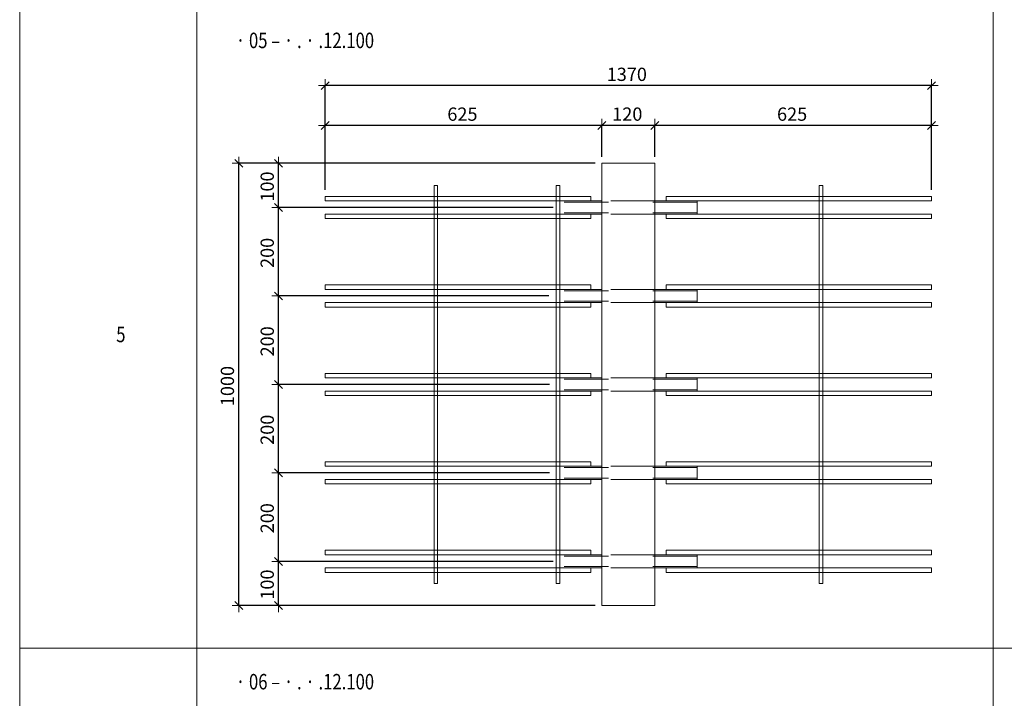
# Model space of a CAD drawing. Units: metres. Extents: x -7.9 to 22.6, y -30.7 to 22.3.
# Drawn here: x 13 to 15.2, y -13.7 to -12.2 of the extents above; entities that cross this region are included whole.
import ezdxf

# ---------------------------------------------------------------- set-up
doc = ezdxf.new("R2010")
doc.units = ezdxf.units.M
doc.header["$PDMODE"] = 65
doc.linetypes.add('AUSGEZOGEN', pattern=[0])
doc.linetypes.add('VERDECKT2_S2', pattern=[0.018, 0.01, -0.008])
for name, color, linetype, lineweight in [('1_TEIL', 59, 'AUSGEZOGEN', 13), ('EINLAGEN', 252, 'AUSGEZOGEN', 13), ('STANDARD', 7, 'AUSGEZOGEN', 13), ('VERMASSUNG_PRODUKTION', 6, 'AUSGEZOGEN', 13)]:
    doc.layers.add(name, color=color, linetype=linetype, lineweight=lineweight)
doc.styles.add('ARIAL', font='ARIAL.TTF')
doc.dimstyles.new('DIMSTYLE_3', dxfattribs={"dimtxt": 0.03, "dimasz": 0.03, "dimexe": 0, "dimexo": 0, "dimgap": 0.015, "dimtad": 2, "dimdec": 0, "dimlfac": 1000, "dimrnd": 0.1, "dimzin": 12, "dimdsep": 46, "dimtxsty": 'ARIAL', "dimblk1": 'ALL_ML_STRICH', "dimblk2": 'ALL_ML_STRICH', "dimsah": 1, "dimcen": 0, "dimclrd": 7, "dimclre": 6, "dimclrt": 7, "dimadec": 0, "dimazin": 0, "dimtfac": 1, "dimtdec": 0, "dimtix": 1, "dimtmove": 2, "dimatfit": 3, "dimfxl": 0, "dimtzin": 0, "dimlwd": 0, "dimlwe": 13, "dimarcsym": 0})

# ---------------------------------------------------------------- blocks, each defined once
blk = doc.blocks.new('ALL_ML_STRICH')
at = {"color": 0, "linetype": 'ByBlock', "lineweight": -2}
for p, q in [((-1, 0), (0.5, 0)), ((-0.3, -0.3), (0.3, 0.3)), ((0, -0.5), (0, 0.5))]:
    blk.add_line(p, q, dxfattribs=at)
blk = doc.blocks.new('*D4213')
at = {"layer": 'DEFPOINTS', "color": 6, "lineweight": 13, "transparency": 33554687}
for p in [(14.2912, -12.5031), (13.4706, -13.5031), (14.2912, -13.5031)]:
    blk.add_point(p, dxfattribs=at)
at = {"layer": 'VERMASSUNG_PRODUKTION', "color": 6, "linetype": 'AUSGEZOGEN', "lineweight": -2, "transparency": 33554687}
for p, q in [((14.2762, -12.5031), (13.4706, -12.5031)), ((14.2762, -13.5031), (13.4706, -13.5031))]:
    blk.add_line(p, q, dxfattribs=at)
at = {"layer": 'VERMASSUNG_PRODUKTION', "color": 6, "lineweight": -2, "transparency": 33554687}
blk.add_line((13.4706, -13.5031), (13.4706, -12.5031), dxfattribs=at)
at = {"layer": 'VERMASSUNG_PRODUKTION', "color": 7, "lineweight": 13, "transparency": 33554687, "xscale": 0.03, "yscale": 0.03, "zscale": 0.03}
for p, rotation in [((13.4706, -12.5031), 90), ((13.4706, -13.5031), 270)]:
    blk.add_blockref('ALL_ML_STRICH', p, dxfattribs=dict(at, rotation=rotation))
at = {"layer": 'VERMASSUNG_PRODUKTION', "color": 7, "lineweight": 13, "transparency": 33554687, "insert": (13.4451, -13.0067), "char_height": 0.03, "width": 0.12, "attachment_point": 5, "rotation": 90, "style": 'ARIAL'}
blk.add_mtext('\\A1;{1000}', dxfattribs=at)
blk = doc.blocks.new('*D4285')
at = {"layer": 'DEFPOINTS', "color": 6, "lineweight": 13, "transparency": 33554687}
for p in [(15.0362, -12.3275), (13.6662, -12.5781), (15.0362, -12.5781)]:
    blk.add_point(p, dxfattribs=at)
at = {"layer": 'VERMASSUNG_PRODUKTION', "color": 6, "linetype": 'AUSGEZOGEN', "lineweight": -2, "transparency": 33554687}
for p, q in [((13.6662, -12.5631), (13.6662, -12.3275)), ((15.0362, -12.5631), (15.0362, -12.3275))]:
    blk.add_line(p, q, dxfattribs=at)
at = {"layer": 'VERMASSUNG_PRODUKTION', "color": 6, "lineweight": -2, "transparency": 33554687}
blk.add_line((15.0362, -12.3275), (13.6662, -12.3275), dxfattribs=at)
at = {"layer": 'VERMASSUNG_PRODUKTION', "color": 7, "lineweight": 13, "transparency": 33554687, "xscale": 0.03, "yscale": 0.03, "zscale": 0.03}
for p, rotation in [((13.6662, -12.3275), 180), ((15.0362, -12.3275), 360)]:
    blk.add_blockref('ALL_ML_STRICH', p, dxfattribs=dict(at, rotation=rotation))
at = {"layer": 'VERMASSUNG_PRODUKTION', "color": 7, "lineweight": 13, "transparency": 33554687, "insert": (14.3476, -12.3019), "char_height": 0.03, "width": 0.12, "attachment_point": 5, "style": 'ARIAL'}
blk.add_mtext('\\A1;{1370}', dxfattribs=at)
blk = doc.blocks.new('*D4286')
at = {"layer": 'DEFPOINTS', "color": 6, "lineweight": 13, "transparency": 33554687}
for p in [(15.0362, -12.4175), (14.4112, -12.5031), (15.0362, -12.5781)]:
    blk.add_point(p, dxfattribs=at)
at = {"layer": 'VERMASSUNG_PRODUKTION', "color": 6, "linetype": 'AUSGEZOGEN', "lineweight": -2, "transparency": 33554687}
for p, q in [((14.4112, -12.4881), (14.4112, -12.4175)), ((15.0362, -12.5631), (15.0362, -12.4175))]:
    blk.add_line(p, q, dxfattribs=at)
at = {"layer": 'VERMASSUNG_PRODUKTION', "color": 6, "lineweight": -2, "transparency": 33554687}
blk.add_line((15.0362, -12.4175), (14.4112, -12.4175), dxfattribs=at)
at = {"layer": 'VERMASSUNG_PRODUKTION', "color": 7, "lineweight": 13, "transparency": 33554687, "xscale": 0.03, "yscale": 0.03, "zscale": 0.03}
for p, rotation in [((14.4112, -12.4175), 180), ((15.0362, -12.4175), 360)]:
    blk.add_blockref('ALL_ML_STRICH', p, dxfattribs=dict(at, rotation=rotation))
at = {"layer": 'VERMASSUNG_PRODUKTION', "color": 7, "lineweight": 13, "transparency": 33554687, "insert": (14.7211, -12.3919), "char_height": 0.03, "width": 0.09, "attachment_point": 5, "style": 'ARIAL'}
blk.add_mtext('\\A1;{625}', dxfattribs=at)
blk = doc.blocks.new('*D4287')
at = {"layer": 'DEFPOINTS', "color": 6, "lineweight": 13, "transparency": 33554687}
for p in [(14.4112, -12.4175), (14.2912, -12.5031), (14.4112, -12.5031)]:
    blk.add_point(p, dxfattribs=at)
at = {"layer": 'VERMASSUNG_PRODUKTION', "color": 6, "linetype": 'AUSGEZOGEN', "lineweight": -2, "transparency": 33554687}
for p, q in [((14.2912, -12.4881), (14.2912, -12.4175)), ((14.4112, -12.4881), (14.4112, -12.4175))]:
    blk.add_line(p, q, dxfattribs=at)
at = {"layer": 'VERMASSUNG_PRODUKTION', "color": 6, "lineweight": -2, "transparency": 33554687}
blk.add_line((14.4112, -12.4175), (14.2912, -12.4175), dxfattribs=at)
at = {"layer": 'VERMASSUNG_PRODUKTION', "color": 7, "lineweight": 13, "transparency": 33554687, "xscale": 0.03, "yscale": 0.03, "zscale": 0.03}
for p, rotation in [((14.2912, -12.4175), 180), ((14.4112, -12.4175), 360)]:
    blk.add_blockref('ALL_ML_STRICH', p, dxfattribs=dict(at, rotation=rotation))
at = {"layer": 'VERMASSUNG_PRODUKTION', "color": 7, "lineweight": 13, "transparency": 33554687, "insert": (14.3487, -12.3919), "char_height": 0.03, "width": 0.09, "attachment_point": 5, "style": 'ARIAL'}
blk.add_mtext('\\A1;{120}', dxfattribs=at)
blk = doc.blocks.new('*D4288')
at = {"layer": 'DEFPOINTS', "color": 6, "lineweight": 13, "transparency": 33554687}
for p in [(14.2912, -12.4175), (14.2912, -12.5031), (13.6662, -12.5781)]:
    blk.add_point(p, dxfattribs=at)
at = {"layer": 'VERMASSUNG_PRODUKTION', "color": 6, "linetype": 'AUSGEZOGEN', "lineweight": -2, "transparency": 33554687}
for p, q in [((13.6662, -12.5631), (13.6662, -12.4175)), ((14.2912, -12.4881), (14.2912, -12.4175))]:
    blk.add_line(p, q, dxfattribs=at)
at = {"layer": 'VERMASSUNG_PRODUKTION', "color": 6, "lineweight": -2, "transparency": 33554687}
blk.add_line((14.2912, -12.4175), (13.6662, -12.4175), dxfattribs=at)
at = {"layer": 'VERMASSUNG_PRODUKTION', "color": 7, "lineweight": 13, "transparency": 33554687, "xscale": 0.03, "yscale": 0.03, "zscale": 0.03}
for p, rotation in [((13.6662, -12.4175), 180), ((14.2912, -12.4175), 360)]:
    blk.add_blockref('ALL_ML_STRICH', p, dxfattribs=dict(at, rotation=rotation))
at = {"layer": 'VERMASSUNG_PRODUKTION', "color": 7, "lineweight": 13, "transparency": 33554687, "insert": (13.9761, -12.3919), "char_height": 0.03, "width": 0.09, "attachment_point": 5, "style": 'ARIAL'}
blk.add_mtext('\\A1;{625}', dxfattribs=at)
blk = doc.blocks.new('*D4321')
at = {"layer": 'DEFPOINTS', "color": 6, "lineweight": 13, "transparency": 33554687}
for p in [(14.1962, -13.4031), (13.5606, -13.5031), (14.2912, -13.5031)]:
    blk.add_point(p, dxfattribs=at)
at = {"layer": 'VERMASSUNG_PRODUKTION', "color": 6, "linetype": 'AUSGEZOGEN', "lineweight": -2, "transparency": 33554687}
for p, q in [((14.1812, -13.4031), (13.5606, -13.4031)), ((14.2762, -13.5031), (13.5606, -13.5031))]:
    blk.add_line(p, q, dxfattribs=at)
at = {"layer": 'VERMASSUNG_PRODUKTION', "color": 6, "lineweight": -2, "transparency": 33554687}
blk.add_line((13.5606, -13.5031), (13.5606, -13.4031), dxfattribs=at)
at = {"layer": 'VERMASSUNG_PRODUKTION', "color": 7, "lineweight": 13, "transparency": 33554687, "xscale": 0.03, "yscale": 0.03, "zscale": 0.03}
for p, rotation in [((13.5606, -13.4031), 90), ((13.5606, -13.5031), 270)]:
    blk.add_blockref('ALL_ML_STRICH', p, dxfattribs=dict(at, rotation=rotation))
at = {"layer": 'VERMASSUNG_PRODUKTION', "color": 7, "lineweight": 13, "transparency": 33554687, "insert": (13.5351, -13.4556), "char_height": 0.03, "width": 0.09, "attachment_point": 5, "rotation": 90, "style": 'ARIAL'}
blk.add_mtext('\\A1;{100}', dxfattribs=at)
blk = doc.blocks.new('*D4322')
at = {"layer": 'DEFPOINTS', "color": 6, "lineweight": 13, "transparency": 33554687}
for p in [(14.1882, -13.2031), (13.5606, -13.4031), (14.1962, -13.4031)]:
    blk.add_point(p, dxfattribs=at)
at = {"layer": 'VERMASSUNG_PRODUKTION', "color": 6, "linetype": 'AUSGEZOGEN', "lineweight": -2, "transparency": 33554687}
for p, q in [((14.1732, -13.2031), (13.5606, -13.2031)), ((14.1812, -13.4031), (13.5606, -13.4031))]:
    blk.add_line(p, q, dxfattribs=at)
at = {"layer": 'VERMASSUNG_PRODUKTION', "color": 6, "lineweight": -2, "transparency": 33554687}
blk.add_line((13.5606, -13.4031), (13.5606, -13.2031), dxfattribs=at)
at = {"layer": 'VERMASSUNG_PRODUKTION', "color": 7, "lineweight": 13, "transparency": 33554687, "xscale": 0.03, "yscale": 0.03, "zscale": 0.03}
for p, rotation in [((13.5606, -13.2031), 90), ((13.5606, -13.4031), 270)]:
    blk.add_blockref('ALL_ML_STRICH', p, dxfattribs=dict(at, rotation=rotation))
at = {"layer": 'VERMASSUNG_PRODUKTION', "color": 7, "lineweight": 13, "transparency": 33554687, "insert": (13.5351, -13.3056), "char_height": 0.03, "width": 0.09, "attachment_point": 5, "rotation": 90, "style": 'ARIAL'}
blk.add_mtext('\\A1;{200}', dxfattribs=at)
blk = doc.blocks.new('*D4323')
at = {"layer": 'DEFPOINTS', "color": 6, "lineweight": 13, "transparency": 33554687}
for p in [(14.1882, -13.0031), (13.5606, -13.2031), (14.1882, -13.2031)]:
    blk.add_point(p, dxfattribs=at)
at = {"layer": 'VERMASSUNG_PRODUKTION', "color": 6, "linetype": 'AUSGEZOGEN', "lineweight": -2, "transparency": 33554687}
for p, q in [((14.1732, -13.0031), (13.5606, -13.0031)), ((14.1732, -13.2031), (13.5606, -13.2031))]:
    blk.add_line(p, q, dxfattribs=at)
at = {"layer": 'VERMASSUNG_PRODUKTION', "color": 6, "lineweight": -2, "transparency": 33554687}
blk.add_line((13.5606, -13.2031), (13.5606, -13.0031), dxfattribs=at)
at = {"layer": 'VERMASSUNG_PRODUKTION', "color": 7, "lineweight": 13, "transparency": 33554687, "xscale": 0.03, "yscale": 0.03, "zscale": 0.03}
for p, rotation in [((13.5606, -13.0031), 90), ((13.5606, -13.2031), 270)]:
    blk.add_blockref('ALL_ML_STRICH', p, dxfattribs=dict(at, rotation=rotation))
at = {"layer": 'VERMASSUNG_PRODUKTION', "color": 7, "lineweight": 13, "transparency": 33554687, "insert": (13.5351, -13.1056), "char_height": 0.03, "width": 0.09, "attachment_point": 5, "rotation": 90, "style": 'ARIAL'}
blk.add_mtext('\\A1;{200}', dxfattribs=at)
blk = doc.blocks.new('*D4324')
at = {"layer": 'DEFPOINTS', "color": 6, "lineweight": 13, "transparency": 33554687}
for p in [(14.1862, -12.8031), (13.5606, -13.0031), (14.1882, -13.0031)]:
    blk.add_point(p, dxfattribs=at)
at = {"layer": 'VERMASSUNG_PRODUKTION', "color": 6, "linetype": 'AUSGEZOGEN', "lineweight": -2, "transparency": 33554687}
for p, q in [((14.1712, -12.8031), (13.5606, -12.8031)), ((14.1732, -13.0031), (13.5606, -13.0031))]:
    blk.add_line(p, q, dxfattribs=at)
at = {"layer": 'VERMASSUNG_PRODUKTION', "color": 6, "lineweight": -2, "transparency": 33554687}
blk.add_line((13.5606, -13.0031), (13.5606, -12.8031), dxfattribs=at)
at = {"layer": 'VERMASSUNG_PRODUKTION', "color": 7, "lineweight": 13, "transparency": 33554687, "xscale": 0.03, "yscale": 0.03, "zscale": 0.03}
for p, rotation in [((13.5606, -12.8031), 90), ((13.5606, -13.0031), 270)]:
    blk.add_blockref('ALL_ML_STRICH', p, dxfattribs=dict(at, rotation=rotation))
at = {"layer": 'VERMASSUNG_PRODUKTION', "color": 7, "lineweight": 13, "transparency": 33554687, "insert": (13.5351, -12.9056), "char_height": 0.03, "width": 0.09, "attachment_point": 5, "rotation": 90, "style": 'ARIAL'}
blk.add_mtext('\\A1;{200}', dxfattribs=at)
blk = doc.blocks.new('*D4325')
at = {"layer": 'DEFPOINTS', "color": 6, "lineweight": 13, "transparency": 33554687}
for p in [(14.1962, -12.6031), (13.5606, -12.8031), (14.1862, -12.8031)]:
    blk.add_point(p, dxfattribs=at)
at = {"layer": 'VERMASSUNG_PRODUKTION', "color": 6, "linetype": 'AUSGEZOGEN', "lineweight": -2, "transparency": 33554687}
for p, q in [((14.1812, -12.6031), (13.5606, -12.6031)), ((14.1712, -12.8031), (13.5606, -12.8031))]:
    blk.add_line(p, q, dxfattribs=at)
at = {"layer": 'VERMASSUNG_PRODUKTION', "color": 6, "lineweight": -2, "transparency": 33554687}
blk.add_line((13.5606, -12.8031), (13.5606, -12.6031), dxfattribs=at)
at = {"layer": 'VERMASSUNG_PRODUKTION', "color": 7, "lineweight": 13, "transparency": 33554687, "xscale": 0.03, "yscale": 0.03, "zscale": 0.03}
for p, rotation in [((13.5606, -12.6031), 90), ((13.5606, -12.8031), 270)]:
    blk.add_blockref('ALL_ML_STRICH', p, dxfattribs=dict(at, rotation=rotation))
at = {"layer": 'VERMASSUNG_PRODUKTION', "color": 7, "lineweight": 13, "transparency": 33554687, "insert": (13.5351, -12.7056), "char_height": 0.03, "width": 0.09, "attachment_point": 5, "rotation": 90, "style": 'ARIAL'}
blk.add_mtext('\\A1;{200}', dxfattribs=at)
blk = doc.blocks.new('*D4326')
at = {"layer": 'DEFPOINTS', "color": 6, "lineweight": 13, "transparency": 33554687}
for p in [(14.2912, -12.5031), (13.5606, -12.6031), (14.1962, -12.6031)]:
    blk.add_point(p, dxfattribs=at)
at = {"layer": 'VERMASSUNG_PRODUKTION', "color": 6, "linetype": 'AUSGEZOGEN', "lineweight": -2, "transparency": 33554687}
for p, q in [((14.2762, -12.5031), (13.5606, -12.5031)), ((14.1812, -12.6031), (13.5606, -12.6031))]:
    blk.add_line(p, q, dxfattribs=at)
at = {"layer": 'VERMASSUNG_PRODUKTION', "color": 6, "lineweight": -2, "transparency": 33554687}
blk.add_line((13.5606, -12.6031), (13.5606, -12.5031), dxfattribs=at)
at = {"layer": 'VERMASSUNG_PRODUKTION', "color": 7, "lineweight": 13, "transparency": 33554687, "xscale": 0.03, "yscale": 0.03, "zscale": 0.03}
for p, rotation in [((13.5606, -12.5031), 90), ((13.5606, -12.6031), 270)]:
    blk.add_blockref('ALL_ML_STRICH', p, dxfattribs=dict(at, rotation=rotation))
at = {"layer": 'VERMASSUNG_PRODUKTION', "color": 7, "lineweight": 13, "transparency": 33554687, "insert": (13.5351, -12.5556), "char_height": 0.03, "width": 0.09, "attachment_point": 5, "rotation": 90, "style": 'ARIAL'}
blk.add_mtext('\\A1;{100}', dxfattribs=at)

msp = doc.modelspace()

# ---------------------------------------------------------------- linework, layer by layer
at = {"layer": '1_TEIL', "transparency": 33554687}
for points in [[(13.91219, -13.4531), (13.91219, -12.5531), (13.92019, -12.5531), (13.92019, -13.4531), (13.91219, -13.4531)], [(14.18819, -13.4531), (14.18819, -12.5531), (14.19619, -12.5531), (14.19619, -13.4531), (14.18819, -13.4531)], [(14.78219, -13.4531), (14.78219, -12.5531), (14.79019, -12.5531), (14.79019, -13.4531), (14.78219, -13.4531)], [(14.26619, -12.5781), (13.66619, -12.5781), (13.66619, -12.5881), (14.26619, -12.5881), (14.26619, -12.5781)], [(14.43619, -12.5781), (15.03619, -12.5781), (15.03619, -12.5881), (14.43619, -12.5881), (14.43619, -12.5781)], [(14.26619, -12.6181), (13.66619, -12.6181), (13.66619, -12.6281), (14.26619, -12.6281), (14.26619, -12.6181)], [(14.43619, -12.6181), (15.03619, -12.6181), (15.03619, -12.6281), (14.43619, -12.6281), (14.43619, -12.6181)], [(14.26619, -12.7781), (13.66619, -12.7781), (13.66619, -12.7881), (14.26619, -12.7881), (14.26619, -12.7781)], [(14.43619, -12.7781), (15.03619, -12.7781), (15.03619, -12.7881), (14.43619, -12.7881), (14.43619, -12.7781)], [(14.26619, -12.8181), (13.66619, -12.8181), (13.66619, -12.8281), (14.26619, -12.8281), (14.26619, -12.8181)], [(14.43619, -12.8181), (15.03619, -12.8181), (15.03619, -12.8281), (14.43619, -12.8281), (14.43619, -12.8181)], [(14.26619, -12.9781), (13.66619, -12.9781), (13.66619, -12.9881), (14.26619, -12.9881), (14.26619, -12.9781)], [(14.43619, -12.9781), (15.03619, -12.9781), (15.03619, -12.9881), (14.43619, -12.9881), (14.43619, -12.9781)], [(14.26619, -13.0181), (13.66619, -13.0181), (13.66619, -13.0281), (14.26619, -13.0281), (14.26619, -13.0181)], [(14.43619, -13.0181), (15.03619, -13.0181), (15.03619, -13.0281), (14.43619, -13.0281), (14.43619, -13.0181)], [(14.26619, -13.1781), (13.66619, -13.1781), (13.66619, -13.1881), (14.26619, -13.1881), (14.26619, -13.1781)], [(14.43619, -13.1781), (15.03619, -13.1781), (15.03619, -13.1881), (14.43619, -13.1881), (14.43619, -13.1781)], [(14.26619, -13.2181), (13.66619, -13.2181), (13.66619, -13.2281), (14.26619, -13.2281), (14.26619, -13.2181)], [(14.43619, -13.2181), (15.03619, -13.2181), (15.03619, -13.2281), (14.43619, -13.2281), (14.43619, -13.2181)], [(14.26619, -13.3781), (13.66619, -13.3781), (13.66619, -13.3881), (14.26619, -13.3881), (14.26619, -13.3781)], [(14.43619, -13.3781), (15.03619, -13.3781), (15.03619, -13.3881), (14.43619, -13.3881), (14.43619, -13.3781)], [(14.26619, -13.4181), (13.66619, -13.4181), (13.66619, -13.4281), (14.26619, -13.4281), (14.26619, -13.4181)], [(14.43619, -13.4181), (15.03619, -13.4181), (15.03619, -13.4281), (14.43619, -13.4281), (14.43619, -13.4181)]]:
    msp.add_lwpolyline(points, close=True, dxfattribs=at)
at = {"layer": 'EINLAGEN', "transparency": 33554687}
for p, q in [((12.97573, -7.52958), (12.97573, -20.84958)), ((13.37573, -7.70958), (13.37573, -20.84958)), ((15.17573, -7.70958), (15.17573, -20.84958)), ((12.97573, -13.59958), (22.59573, -13.59958))]:
    msp.add_line(p, q, dxfattribs=at)
at = {"layer": 'STANDARD', "color": 7, "linetype": 'AUSGEZOGEN', "lineweight": 18, "transparency": 33554687}
for p, q in [((14.29119, -13.5031), (14.29119, -12.5031)), ((14.29119, -12.5031), (14.41119, -12.5031)), ((14.41119, -12.5031), (14.41119, -13.5031)), ((14.19619, -12.5881), (14.19619, -12.58822)), ((14.29119, -12.5881), (14.19619, -12.5881)), ((14.19619, -12.58822), (14.19619, -12.58858)), ((14.19619, -12.58858), (14.19619, -12.58917)), ((14.19619, -12.58917), (14.19619, -12.58997)), ((14.19619, -12.58997), (14.19619, -12.59096)), ((14.19619, -12.59096), (14.19619, -12.5921)), ((14.19619, -12.5921), (14.19619, -12.59337)), ((14.50619, -12.5881), (14.41119, -12.5881)), ((14.50619, -12.58822), (14.50619, -12.5881)), ((14.50619, -12.5881), (14.50619, -12.58822)), ((14.50619, -12.58858), (14.50619, -12.58822)), ((14.50619, -12.58822), (14.50619, -12.58858)), ((14.50619, -12.58917), (14.50619, -12.58858)), ((14.50619, -12.58858), (14.50619, -12.58917)), ((14.50619, -12.58997), (14.50619, -12.58917)), ((14.50619, -12.58917), (14.50619, -12.58997)), ((14.50619, -12.59096), (14.50619, -12.58997)), ((14.50619, -12.58997), (14.50619, -12.59096)), ((14.50619, -12.5921), (14.50619, -12.59096)), ((14.50619, -12.59096), (14.50619, -12.5921)), ((14.50619, -12.59337), (14.50619, -12.5921)), ((14.50619, -12.5921), (14.50619, -12.59337)), ((14.19619, -12.59337), (14.19619, -12.59471)), ((14.19619, -12.59471), (14.19619, -12.5961)), ((14.19619, -12.5961), (14.19619, -12.6101)), ((14.19619, -12.6101), (14.19619, -12.61149)), ((14.19619, -12.61149), (14.19619, -12.61284)), ((14.19619, -12.61284), (14.19619, -12.6141)), ((14.19619, -12.6141), (14.19619, -12.61524)), ((14.50619, -12.59471), (14.50619, -12.59337)), ((14.50619, -12.59337), (14.50619, -12.59471)), ((14.50619, -12.5961), (14.50619, -12.59471)), ((14.50619, -12.59471), (14.50619, -12.5961)), ((14.50619, -12.6101), (14.50619, -12.5961)), ((14.50619, -12.5961), (14.50619, -12.6101)), ((14.50619, -12.61149), (14.50619, -12.6101)), ((14.50619, -12.6101), (14.50619, -12.61149)), ((14.50619, -12.61284), (14.50619, -12.61149)), ((14.50619, -12.61149), (14.50619, -12.61284)), ((14.50619, -12.6141), (14.50619, -12.61284)), ((14.50619, -12.61284), (14.50619, -12.6141)), ((14.50619, -12.61524), (14.50619, -12.6141)), ((14.50619, -12.6141), (14.50619, -12.61524)), ((14.19619, -12.61524), (14.19619, -12.61623)), ((14.19619, -12.61623), (14.19619, -12.61703)), ((14.19619, -12.61703), (14.19619, -12.61762)), ((14.19619, -12.61762), (14.19619, -12.61798)), ((14.19619, -12.61798), (14.19619, -12.6181)), ((14.29119, -12.6181), (14.19619, -12.6181)), ((14.50619, -12.6181), (14.41119, -12.6181)), ((14.50619, -12.61623), (14.50619, -12.61524)), ((14.50619, -12.61524), (14.50619, -12.61623)), ((14.50619, -12.61703), (14.50619, -12.61623)), ((14.50619, -12.61623), (14.50619, -12.61703)), ((14.50619, -12.61762), (14.50619, -12.61703)), ((14.50619, -12.61703), (14.50619, -12.61762)), ((14.50619, -12.61798), (14.50619, -12.61762)), ((14.50619, -12.61762), (14.50619, -12.61798)), ((14.50619, -12.6181), (14.50619, -12.61798)), ((14.50619, -12.61798), (14.50619, -12.6181)), ((14.19619, -12.7881), (14.19619, -12.78822)), ((14.29119, -12.7881), (14.19619, -12.7881)), ((14.19619, -12.78822), (14.19619, -12.78858)), ((14.19619, -12.78858), (14.19619, -12.78917)), ((14.19619, -12.78917), (14.19619, -12.78997)), ((14.19619, -12.78997), (14.19619, -12.79096)), ((14.19619, -12.79096), (14.19619, -12.7921)), ((14.19619, -12.7921), (14.19619, -12.79337)), ((14.50619, -12.7881), (14.41119, -12.7881)), ((14.50619, -12.78822), (14.50619, -12.7881)), ((14.50619, -12.7881), (14.50619, -12.78822)), ((14.50619, -12.78858), (14.50619, -12.78822)), ((14.50619, -12.78822), (14.50619, -12.78858)), ((14.50619, -12.78917), (14.50619, -12.78858)), ((14.50619, -12.78858), (14.50619, -12.78917)), ((14.50619, -12.78997), (14.50619, -12.78917)), ((14.50619, -12.78917), (14.50619, -12.78997)), ((14.50619, -12.79096), (14.50619, -12.78997)), ((14.50619, -12.78997), (14.50619, -12.79096)), ((14.50619, -12.7921), (14.50619, -12.79096)), ((14.50619, -12.79096), (14.50619, -12.7921)), ((14.50619, -12.79337), (14.50619, -12.7921)), ((14.50619, -12.7921), (14.50619, -12.79337)), ((14.19619, -12.79337), (14.19619, -12.79471)), ((14.19619, -12.79471), (14.19619, -12.7961)), ((14.19619, -12.7961), (14.19619, -12.8101)), ((14.19619, -12.8101), (14.19619, -12.81149)), ((14.19619, -12.81149), (14.19619, -12.81284)), ((14.19619, -12.81284), (14.19619, -12.8141)), ((14.19619, -12.8141), (14.19619, -12.81524)), ((14.50619, -12.79471), (14.50619, -12.79337)), ((14.50619, -12.79337), (14.50619, -12.79471)), ((14.50619, -12.7961), (14.50619, -12.79471)), ((14.50619, -12.79471), (14.50619, -12.7961)), ((14.50619, -12.8101), (14.50619, -12.7961)), ((14.50619, -12.7961), (14.50619, -12.8101)), ((14.50619, -12.81149), (14.50619, -12.8101)), ((14.50619, -12.8101), (14.50619, -12.81149)), ((14.50619, -12.81284), (14.50619, -12.81149)), ((14.50619, -12.81149), (14.50619, -12.81284)), ((14.50619, -12.8141), (14.50619, -12.81284)), ((14.50619, -12.81284), (14.50619, -12.8141)), ((14.50619, -12.81524), (14.50619, -12.8141)), ((14.50619, -12.8141), (14.50619, -12.81524)), ((14.19619, -12.81524), (14.19619, -12.81623)), ((14.19619, -12.81623), (14.19619, -12.81703)), ((14.19619, -12.81703), (14.19619, -12.81762)), ((14.19619, -12.81762), (14.19619, -12.81798)), ((14.19619, -12.81798), (14.19619, -12.8181)), ((14.29119, -12.8181), (14.19619, -12.8181)), ((14.50619, -12.8181), (14.41119, -12.8181)), ((14.50619, -12.81623), (14.50619, -12.81524)), ((14.50619, -12.81524), (14.50619, -12.81623)), ((14.50619, -12.81703), (14.50619, -12.81623)), ((14.50619, -12.81623), (14.50619, -12.81703)), ((14.50619, -12.81762), (14.50619, -12.81703)), ((14.50619, -12.81703), (14.50619, -12.81762)), ((14.50619, -12.81798), (14.50619, -12.81762)), ((14.50619, -12.81762), (14.50619, -12.81798)), ((14.50619, -12.8181), (14.50619, -12.81798)), ((14.50619, -12.81798), (14.50619, -12.8181)), ((14.19619, -12.9881), (14.19619, -12.98822)), ((14.29119, -12.9881), (14.19619, -12.9881)), ((14.19619, -12.98822), (14.19619, -12.98858)), ((14.19619, -12.98858), (14.19619, -12.98917)), ((14.19619, -12.98917), (14.19619, -12.98997)), ((14.19619, -12.98997), (14.19619, -12.99096)), ((14.19619, -12.99096), (14.19619, -12.9921)), ((14.19619, -12.9921), (14.19619, -12.99337)), ((14.50619, -12.9881), (14.41119, -12.9881)), ((14.50619, -12.98822), (14.50619, -12.9881)), ((14.50619, -12.9881), (14.50619, -12.98822)), ((14.50619, -12.98858), (14.50619, -12.98822)), ((14.50619, -12.98822), (14.50619, -12.98858)), ((14.50619, -12.98917), (14.50619, -12.98858)), ((14.50619, -12.98858), (14.50619, -12.98917)), ((14.50619, -12.98997), (14.50619, -12.98917)), ((14.50619, -12.98917), (14.50619, -12.98997)), ((14.50619, -12.99096), (14.50619, -12.98997)), ((14.50619, -12.98997), (14.50619, -12.99096)), ((14.50619, -12.9921), (14.50619, -12.99096)), ((14.50619, -12.99096), (14.50619, -12.9921)), ((14.50619, -12.99337), (14.50619, -12.9921)), ((14.50619, -12.9921), (14.50619, -12.99337)), ((14.19619, -12.99337), (14.19619, -12.99471)), ((14.19619, -12.99471), (14.19619, -12.9961)), ((14.19619, -12.9961), (14.19619, -13.0101)), ((14.19619, -13.0101), (14.19619, -13.01149)), ((14.19619, -13.01149), (14.19619, -13.01284)), ((14.19619, -13.01284), (14.19619, -13.0141)), ((14.19619, -13.0141), (14.19619, -13.01524)), ((14.19619, -13.01524), (14.19619, -13.01623)), ((14.50619, -12.99471), (14.50619, -12.99337)), ((14.50619, -12.99337), (14.50619, -12.99471)), ((14.50619, -12.9961), (14.50619, -12.99471)), ((14.50619, -12.99471), (14.50619, -12.9961)), ((14.50619, -13.0101), (14.50619, -12.9961)), ((14.50619, -12.9961), (14.50619, -13.0101)), ((14.50619, -13.01149), (14.50619, -13.0101)), ((14.50619, -13.0101), (14.50619, -13.01149)), ((14.50619, -13.01284), (14.50619, -13.01149)), ((14.50619, -13.01149), (14.50619, -13.01284)), ((14.50619, -13.0141), (14.50619, -13.01284)), ((14.50619, -13.01284), (14.50619, -13.0141)), ((14.50619, -13.01524), (14.50619, -13.0141)), ((14.50619, -13.0141), (14.50619, -13.01524)), ((14.50619, -13.01623), (14.50619, -13.01524)), ((14.50619, -13.01524), (14.50619, -13.01623)), ((14.19619, -13.01623), (14.19619, -13.01703)), ((14.19619, -13.01703), (14.19619, -13.01762)), ((14.19619, -13.01762), (14.19619, -13.01798)), ((14.19619, -13.01798), (14.19619, -13.0181)), ((14.29119, -13.0181), (14.19619, -13.0181)), ((14.50619, -13.0181), (14.41119, -13.0181)), ((14.50619, -13.01703), (14.50619, -13.01623)), ((14.50619, -13.01623), (14.50619, -13.01703)), ((14.50619, -13.01762), (14.50619, -13.01703)), ((14.50619, -13.01703), (14.50619, -13.01762)), ((14.50619, -13.01798), (14.50619, -13.01762)), ((14.50619, -13.01762), (14.50619, -13.01798)), ((14.50619, -13.0181), (14.50619, -13.01798)), ((14.50619, -13.01798), (14.50619, -13.0181)), ((14.19619, -13.1881), (14.19619, -13.18822)), ((14.29119, -13.1881), (14.19619, -13.1881)), ((14.19619, -13.18822), (14.19619, -13.18858)), ((14.19619, -13.18858), (14.19619, -13.18917)), ((14.19619, -13.18917), (14.19619, -13.18997)), ((14.19619, -13.18997), (14.19619, -13.19096)), ((14.19619, -13.19096), (14.19619, -13.1921)), ((14.19619, -13.1921), (14.19619, -13.19337)), ((14.19619, -13.19337), (14.19619, -13.19471)), ((14.50619, -13.1881), (14.41119, -13.1881)), ((14.50619, -13.18822), (14.50619, -13.1881)), ((14.50619, -13.1881), (14.50619, -13.18822)), ((14.50619, -13.18858), (14.50619, -13.18822)), ((14.50619, -13.18822), (14.50619, -13.18858)), ((14.50619, -13.18917), (14.50619, -13.18858)), ((14.50619, -13.18858), (14.50619, -13.18917)), ((14.50619, -13.18997), (14.50619, -13.18917)), ((14.50619, -13.18917), (14.50619, -13.18997)), ((14.50619, -13.19096), (14.50619, -13.18997)), ((14.50619, -13.18997), (14.50619, -13.19096)), ((14.50619, -13.1921), (14.50619, -13.19096)), ((14.50619, -13.19096), (14.50619, -13.1921)), ((14.50619, -13.19337), (14.50619, -13.1921)), ((14.50619, -13.1921), (14.50619, -13.19337)), ((14.50619, -13.19471), (14.50619, -13.19337)), ((14.50619, -13.19337), (14.50619, -13.19471)), ((14.19619, -13.19471), (14.19619, -13.1961)), ((14.19619, -13.1961), (14.19619, -13.2101)), ((14.19619, -13.2101), (14.19619, -13.21149)), ((14.19619, -13.21149), (14.19619, -13.21284)), ((14.19619, -13.21284), (14.19619, -13.2141)), ((14.19619, -13.2141), (14.19619, -13.21524)), ((14.19619, -13.21524), (14.19619, -13.21623)), ((14.50619, -13.1961), (14.50619, -13.19471)), ((14.50619, -13.19471), (14.50619, -13.1961)), ((14.50619, -13.2101), (14.50619, -13.1961)), ((14.50619, -13.1961), (14.50619, -13.2101)), ((14.50619, -13.21149), (14.50619, -13.2101)), ((14.50619, -13.2101), (14.50619, -13.21149)), ((14.50619, -13.21284), (14.50619, -13.21149)), ((14.50619, -13.21149), (14.50619, -13.21284)), ((14.50619, -13.2141), (14.50619, -13.21284)), ((14.50619, -13.21284), (14.50619, -13.2141)), ((14.50619, -13.21524), (14.50619, -13.2141)), ((14.50619, -13.2141), (14.50619, -13.21524)), ((14.50619, -13.21623), (14.50619, -13.21524)), ((14.50619, -13.21524), (14.50619, -13.21623)), ((14.19619, -13.21623), (14.19619, -13.21703)), ((14.19619, -13.21703), (14.19619, -13.21762)), ((14.19619, -13.21762), (14.19619, -13.21798)), ((14.19619, -13.21798), (14.19619, -13.2181)), ((14.29119, -13.2181), (14.19619, -13.2181)), ((14.50619, -13.2181), (14.41119, -13.2181)), ((14.50619, -13.21703), (14.50619, -13.21623)), ((14.50619, -13.21623), (14.50619, -13.21703)), ((14.50619, -13.21762), (14.50619, -13.21703)), ((14.50619, -13.21703), (14.50619, -13.21762)), ((14.50619, -13.21798), (14.50619, -13.21762)), ((14.50619, -13.21762), (14.50619, -13.21798)), ((14.50619, -13.2181), (14.50619, -13.21798)), ((14.50619, -13.21798), (14.50619, -13.2181)), ((14.19619, -13.3881), (14.19619, -13.38822)), ((14.29119, -13.3881), (14.19619, -13.3881)), ((14.19619, -13.38822), (14.19619, -13.38858)), ((14.19619, -13.38858), (14.19619, -13.38917)), ((14.19619, -13.38917), (14.19619, -13.38997)), ((14.19619, -13.38997), (14.19619, -13.39096)), ((14.19619, -13.39096), (14.19619, -13.3921)), ((14.19619, -13.3921), (14.19619, -13.39337)), ((14.19619, -13.39337), (14.19619, -13.39471)), ((14.50619, -13.3881), (14.41119, -13.3881)), ((14.50619, -13.38822), (14.50619, -13.3881)), ((14.50619, -13.3881), (14.50619, -13.38822)), ((14.50619, -13.38858), (14.50619, -13.38822)), ((14.50619, -13.38822), (14.50619, -13.38858)), ((14.50619, -13.38917), (14.50619, -13.38858)), ((14.50619, -13.38858), (14.50619, -13.38917)), ((14.50619, -13.38997), (14.50619, -13.38917)), ((14.50619, -13.38917), (14.50619, -13.38997)), ((14.50619, -13.39096), (14.50619, -13.38997)), ((14.50619, -13.38997), (14.50619, -13.39096)), ((14.50619, -13.3921), (14.50619, -13.39096)), ((14.50619, -13.39096), (14.50619, -13.3921)), ((14.50619, -13.39337), (14.50619, -13.3921)), ((14.50619, -13.3921), (14.50619, -13.39337)), ((14.50619, -13.39471), (14.50619, -13.39337)), ((14.50619, -13.39337), (14.50619, -13.39471)), ((14.19619, -13.39471), (14.19619, -13.3961)), ((14.19619, -13.3961), (14.19619, -13.4101)), ((14.19619, -13.4101), (14.19619, -13.41149)), ((14.19619, -13.41149), (14.19619, -13.41284)), ((14.19619, -13.41284), (14.19619, -13.4141)), ((14.19619, -13.4141), (14.19619, -13.41524)), ((14.19619, -13.41524), (14.19619, -13.41623)), ((14.50619, -13.3961), (14.50619, -13.39471)), ((14.50619, -13.39471), (14.50619, -13.3961)), ((14.50619, -13.4101), (14.50619, -13.3961)), ((14.50619, -13.3961), (14.50619, -13.4101)), ((14.50619, -13.41149), (14.50619, -13.4101)), ((14.50619, -13.4101), (14.50619, -13.41149)), ((14.50619, -13.41284), (14.50619, -13.41149)), ((14.50619, -13.41149), (14.50619, -13.41284)), ((14.50619, -13.4141), (14.50619, -13.41284)), ((14.50619, -13.41284), (14.50619, -13.4141)), ((14.50619, -13.41524), (14.50619, -13.4141)), ((14.50619, -13.4141), (14.50619, -13.41524)), ((14.50619, -13.41623), (14.50619, -13.41524)), ((14.50619, -13.41524), (14.50619, -13.41623)), ((14.19619, -13.41623), (14.19619, -13.41703)), ((14.19619, -13.41703), (14.19619, -13.41762)), ((14.19619, -13.41762), (14.19619, -13.41798)), ((14.19619, -13.41798), (14.19619, -13.4181)), ((14.29119, -13.4181), (14.19619, -13.4181)), ((14.50619, -13.4181), (14.41119, -13.4181)), ((14.50619, -13.41703), (14.50619, -13.41623)), ((14.50619, -13.41623), (14.50619, -13.41703)), ((14.50619, -13.41762), (14.50619, -13.41703)), ((14.50619, -13.41703), (14.50619, -13.41762)), ((14.50619, -13.41798), (14.50619, -13.41762)), ((14.50619, -13.41762), (14.50619, -13.41798)), ((14.50619, -13.4181), (14.50619, -13.41798)), ((14.50619, -13.41798), (14.50619, -13.4181)), ((14.41119, -13.5031), (14.29119, -13.5031))]:
    msp.add_line(p, q, dxfattribs=at)
at = {"layer": 'STANDARD', "color": 253, "linetype": 'VERDECKT2_S2', "lineweight": 13, "transparency": 33554687}
for p, q in [((14.50619, -12.5911), (14.19619, -12.5911)), ((14.41119, -12.5881), (14.29119, -12.5881)), ((14.50619, -12.6151), (14.19619, -12.6151)), ((14.41119, -12.6181), (14.29119, -12.6181)), ((14.50619, -12.7911), (14.19619, -12.7911)), ((14.41119, -12.7881), (14.29119, -12.7881)), ((14.50619, -12.8151), (14.19619, -12.8151)), ((14.41119, -12.8181), (14.29119, -12.8181)), ((14.50619, -12.9911), (14.19619, -12.9911)), ((14.41119, -12.9881), (14.29119, -12.9881)), ((14.50619, -13.0151), (14.19619, -13.0151)), ((14.41119, -13.0181), (14.29119, -13.0181)), ((14.50619, -13.1911), (14.19619, -13.1911)), ((14.41119, -13.1881), (14.29119, -13.1881)), ((14.50619, -13.2151), (14.19619, -13.2151)), ((14.41119, -13.2181), (14.29119, -13.2181)), ((14.50619, -13.3911), (14.19619, -13.3911)), ((14.41119, -13.3881), (14.29119, -13.3881)), ((14.50619, -13.4151), (14.19619, -13.4151)), ((14.41119, -13.4181), (14.29119, -13.4181))]:
    msp.add_line(p, q, dxfattribs=at)

# ---------------------------------------------------------------- texts
at = {"layer": 'STANDARD', "color": 7, "linetype": 'AUSGEZOGEN', "lineweight": 13, "transparency": 33554687, "char_height": 0.035, "attachment_point": 7, "style": 'ARIAL'}
for s, insert, width in [('\\W0.79; · 05 – · . · .12.100', (13.45573, -12.2427), 0.3358174), ('\\W0.79;5', (13.19386, -12.90755), 0.0357976), ('\\W0.79; · 06 – · . · .12.100', (13.45573, -13.6927), 0.3358174)]:
    msp.add_mtext(s, dxfattribs=dict(at, insert=insert, width=width))

# ---------------------------------------------------------------- dimensions: what is measured, and where the dimension line sits
at = {"layer": 'VERMASSUNG_PRODUKTION', "color": 6, "lineweight": 13, "transparency": 33554687}
for base, p1, p2, angle, picture, middle in [((13.66619, -12.32746), (15.03619, -12.5631), (13.66619, -12.5631), 180, '*D4285', (14.34758, -12.30193)), ((13.66619, -12.41746), (14.29119, -12.4881), (13.66619, -12.5631), 180, '*D4288', (13.97607, -12.39195)), ((14.29119, -12.41746), (14.41119, -12.4881), (14.29119, -12.4881), 180, '*D4287', (14.34873, -12.39195)), ((14.41119, -12.41746), (15.03619, -12.5631), (14.41119, -12.4881), 180, '*D4286', (14.72107, -12.39195)), ((13.47064, -12.5031), (14.27619, -13.5031), (14.27619, -12.5031), 90, '*D4213', (13.44513, -13.00672)), ((13.56064, -12.5031), (14.18119, -12.6031), (14.27619, -12.5031), 90, '*D4326', (13.53513, -12.55556)), ((13.56064, -12.6031), (14.17119, -12.8031), (14.18119, -12.6031), 90, '*D4325', (13.53513, -12.70556)), ((13.56064, -12.8031), (14.17319, -13.0031), (14.17119, -12.8031), 90, '*D4324', (13.53513, -12.90556)), ((13.56064, -13.0031), (14.17319, -13.2031), (14.17319, -13.0031), 90, '*D4323', (13.53513, -13.10556)), ((13.56064, -13.2031), (14.18119, -13.4031), (14.17319, -13.2031), 90, '*D4322', (13.53513, -13.30556)), ((13.56064, -13.4031), (14.27619, -13.5031), (14.18119, -13.4031), 90, '*D4321', (13.53513, -13.45556))]:
    dim = msp.add_linear_dim(base=base, p1=p1, p2=p2, angle=angle, dimstyle='DIMSTYLE_3', override={"dimpost": '<>', "dimclrd": 7, "dimclre": 6, "dimclrt": 7, "dimlwd": 0, "dimlwe": 13}, dxfattribs=at)
    dim.commit()
    dim.dimension.update_dxf_attribs({"geometry": picture, "text_midpoint": middle, "dimtype": 160})

doc.saveas('drawing.dxf')
